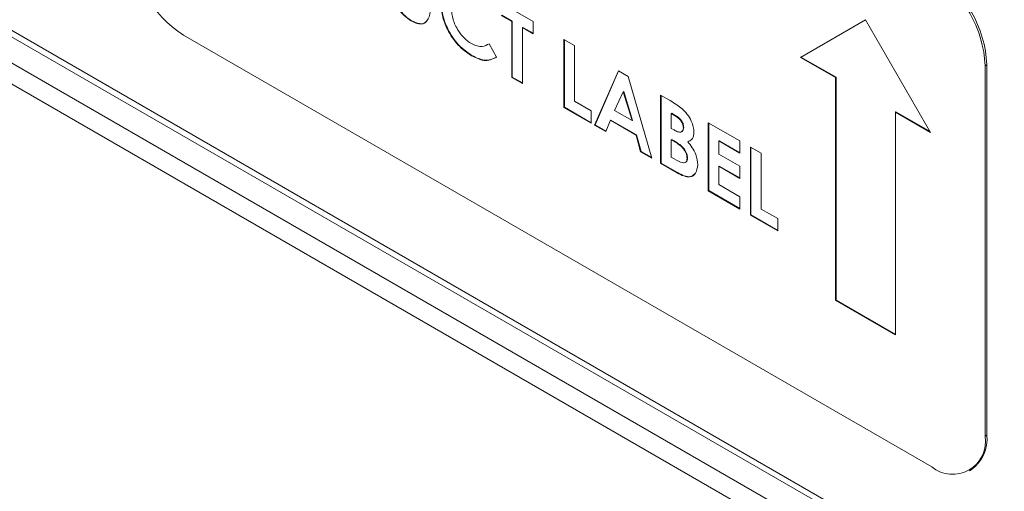
# Model space of a CAD drawing. Units: inches. Extents: x 8 to 265, y 4 to 173.
# Drawn here: x 239 to 240, y 150 to 151 of the extents above; entities that cross this region are included whole.
import ezdxf

# ---------------------------------------------------------------- set-up
doc = ezdxf.new("R2010")
doc.units = ezdxf.units.IN
doc.header["$LTSCALE"] = 16
doc.header["$MEASUREMENT"] = 0

msp = doc.modelspace()

# ---------------------------------------------------------------- linework, layer by layer
at = {"color": 8, "linetype": 'Continuous', "lineweight": 15}
for p, q in [((241.6999, 149.1149), (231.8345, 154.8101)), ((241.6999, 149.0614), (231.8345, 154.7566)), ((241.6999, 149.0265), (231.8345, 154.7217))]:
    msp.add_line(p, q, dxfattribs=at)
at = {"color": 7, "linetype": 'Continuous', "lineweight": 15}
for p, q in [((231.8345, 154.7995), (241.6999, 149.1043)), ((239.6485, 150.8119), (239.701, 150.7816)), ((239.666, 150.7816), (239.6485, 150.7917)), ((239.6667, 150.782), (239.6492, 150.7921)), ((239.5, 150.783), (239.4993, 150.7826)), ((239.6667, 150.782), (239.666, 150.7816)), ((239.666, 150.6892), (239.666, 150.7816)), ((239.6667, 150.6897), (239.6667, 150.782)), ((239.6842, 150.7719), (239.6835, 150.7715)), ((239.6835, 150.7715), (239.6835, 150.6792)), ((239.701, 150.7614), (239.6835, 150.7715)), ((239.701, 150.7622), (239.6842, 150.7719)), ((239.701, 150.7816), (239.701, 150.7614)), ((240.251, 150.7844), (240.1435, 150.7223)), ((240.251, 150.7844), (240.1442, 150.7227)), ((240.3584, 150.5983), (240.251, 150.7844)), ((239.123, 150.7592), (240.3604, 150.0449)), ((239.6282, 150.7447), (239.6406, 150.7225)), ((239.7522, 150.752), (239.7697, 150.7419)), ((239.7522, 150.6395), (239.7522, 150.752)), ((239.7529, 150.6399), (239.7529, 150.7516)), ((239.7697, 150.7419), (239.7697, 150.6496)), ((239.5999, 150.7254), (239.5992, 150.7249)), ((240.1442, 150.7227), (240.1435, 150.7223)), ((240.1435, 150.7223), (240.2014, 150.6889)), ((240.1442, 150.7227), (240.2021, 150.6893)), ((240.4516, 150.7099), (240.4488, 150.7083)), ((240.4488, 150.0959), (240.4488, 150.7083)), ((240.4516, 150.0975), (240.4516, 150.7099)), ((239.6667, 150.6897), (239.666, 150.6892)), ((239.6835, 150.6792), (239.666, 150.6892)), ((239.6835, 150.68), (239.6667, 150.6897)), ((239.8028, 150.6103), (239.8422, 150.7001)), ((239.8035, 150.6107), (239.8426, 150.6998)), ((239.8422, 150.7001), (239.8584, 150.6907)), ((239.8584, 150.6907), (239.8977, 150.5555)), ((240.2021, 150.6893), (240.2014, 150.6889)), ((240.2014, 150.6889), (240.2014, 150.3205)), ((240.2021, 150.6893), (240.2021, 150.321)), ((239.8503, 150.6652), (239.8357, 150.6346)), ((239.851, 150.6656), (239.8503, 150.6652)), ((239.8649, 150.6177), (239.8503, 150.6652)), ((239.8656, 150.6181), (239.851, 150.6656)), ((239.9121, 150.6597), (239.9277, 150.6507)), ((239.9121, 150.5472), (239.9121, 150.6597)), ((239.9128, 150.5476), (239.9128, 150.6593)), ((239.7529, 150.6399), (239.7522, 150.6395)), ((239.7972, 150.6135), (239.7522, 150.6395)), ((239.7972, 150.6143), (239.7529, 150.6399)), ((239.7697, 150.6496), (239.7972, 150.6337)), ((239.7972, 150.6337), (239.7972, 150.6135)), ((239.8357, 150.6346), (239.8649, 150.6177)), ((239.9303, 150.6298), (239.9296, 150.6294)), ((239.9296, 150.6294), (239.9296, 150.6049)), ((239.9351, 150.6262), (239.9296, 150.6294)), ((239.9358, 150.6266), (239.9303, 150.6298)), ((239.9358, 150.6266), (239.9351, 150.6262)), ((240.3012, 150.6321), (240.3005, 150.6317)), ((240.3005, 150.2633), (240.3005, 150.6317)), ((240.3005, 150.6317), (240.3584, 150.5983)), ((240.3012, 150.6321), (240.3577, 150.5995)), ((239.8035, 150.6107), (239.8028, 150.6103)), ((239.8214, 150.5995), (239.8028, 150.6103)), ((239.8217, 150.6002), (239.8035, 150.6107)), ((239.829, 150.6182), (239.8214, 150.5995)), ((239.8297, 150.6186), (239.829, 150.6182)), ((239.8715, 150.5937), (239.829, 150.6182)), ((239.8722, 150.5941), (239.8297, 150.6186)), ((239.8656, 150.6181), (239.8649, 150.6177)), ((239.9503, 150.6064), (239.9496, 150.606)), ((239.9908, 150.6143), (240.0433, 150.584)), ((239.9908, 150.5018), (239.9908, 150.6143)), ((239.9915, 150.5022), (239.9915, 150.6139)), ((239.8722, 150.5941), (239.8715, 150.5937)), ((239.879, 150.5663), (239.8715, 150.5937)), ((239.8797, 150.5667), (239.8722, 150.5941)), ((239.9296, 150.6049), (239.9342, 150.6022)), ((239.9303, 150.5865), (239.9296, 150.5861)), ((239.9296, 150.5861), (239.9296, 150.5573)), ((239.9338, 150.5837), (239.9296, 150.5861)), ((239.9345, 150.5841), (239.9303, 150.5865)), ((239.9345, 150.5841), (239.9338, 150.5837)), ((239.9576, 150.5832), (239.9569, 150.5828)), ((240.009, 150.5844), (240.0083, 150.584)), ((240.0083, 150.584), (240.0083, 150.5623)), ((240.0433, 150.5638), (240.0083, 150.584)), ((240.0433, 150.5646), (240.009, 150.5844)), ((240.0433, 150.584), (240.0433, 150.5638)), ((240.0607, 150.5739), (240.0782, 150.5638)), ((240.0607, 150.4614), (240.0607, 150.5739)), ((240.0614, 150.4618), (240.0614, 150.5735)), ((239.8797, 150.5667), (239.879, 150.5663)), ((239.8977, 150.5555), (239.879, 150.5663)), ((239.8974, 150.5565), (239.8797, 150.5667)), ((239.9296, 150.5573), (239.9346, 150.5544)), ((240.0083, 150.5623), (240.0433, 150.5421)), ((240.0782, 150.5638), (240.0782, 150.4715)), ((239.9128, 150.5476), (239.9121, 150.5472)), ((239.9395, 150.5314), (239.9121, 150.5472)), ((239.9402, 150.5318), (239.9128, 150.5476)), ((239.9565, 150.5557), (239.9558, 150.5553)), ((240.009, 150.5426), (240.0083, 150.5421)), ((240.0083, 150.5421), (240.0083, 150.5119)), ((240.0433, 150.522), (240.0083, 150.5421)), ((240.0433, 150.5228), (240.009, 150.5426)), ((240.0433, 150.5421), (240.0433, 150.522)), ((239.9402, 150.5318), (239.9395, 150.5314)), ((240.0083, 150.5119), (240.0433, 150.4917)), ((239.9915, 150.5022), (239.9908, 150.5018)), ((240.0433, 150.4715), (239.9908, 150.5018)), ((240.0433, 150.4723), (239.9915, 150.5022)), ((240.0433, 150.4917), (240.0433, 150.4715)), ((240.0614, 150.4618), (240.0607, 150.4614)), ((240.1057, 150.4354), (240.0607, 150.4614)), ((240.1057, 150.4362), (240.0614, 150.4618)), ((240.0782, 150.4715), (240.1057, 150.4556)), ((240.1057, 150.4556), (240.1057, 150.4354)), ((240.2021, 150.321), (240.2014, 150.3205)), ((240.2014, 150.3205), (240.3005, 150.2633)), ((240.2021, 150.321), (240.3005, 150.2641)), ((240.4516, 150.0975), (240.4488, 150.0959)), ((240.4229, 150.0387), (240.4257, 150.0403))]:
    msp.add_line(p, q, dxfattribs=at)
for centre, radius, start, end in [((239.2265, 150.921), 0.1921, 182.6055, 237.3945), ((240.2569, 150.6996), 0.1921, 2.6055, 57.3945), ((240.2597, 150.7012), 0.1921, 2.6055, 57.3945), ((240.3949, 150.0872), 0.0546, 230.7967, 9.214), ((240.3904, 150.0908), 0.0616, 305.0133, 6.2988)]:
    msp.add_arc(centre, radius, start, end, dxfattribs=at)
for points, knots in [([(239.4993, 150.7826), (239.4955, 150.7851), (239.488, 150.7901), (239.478, 150.8025), (239.4672, 150.8236), (239.4673, 150.8387), (239.4674, 150.8493)], [0, 0, 0, 0, 0.187172, 0.374043, 0.56064, 1, 1, 1, 1]), ([(239.5, 150.783), (239.4962, 150.7855), (239.4887, 150.7905), (239.4787, 150.8029), (239.4679, 150.824), (239.468, 150.8391), (239.4681, 150.8497)], [0, 0, 0, 0, 0.187172, 0.374043, 0.56064, 1, 1, 1, 1]), ([(239.5311, 150.8125), (239.5312, 150.8059), (239.5315, 150.7927), (239.5248, 150.7795), (239.5127, 150.7761), (239.5038, 150.7804), (239.4993, 150.7826)], [0, 0, 0, 0, 0.2818884, 0.5598653, 0.7795764, 1, 1, 1, 1]), ([(239.5992, 150.7249), (239.5916, 150.7302), (239.5764, 150.7407), (239.5593, 150.7666), (239.5499, 150.7921), (239.549, 150.8063), (239.5486, 150.8135)], [0, 0, 0, 0, 0.279829, 0.559129, 0.779366, 1, 1, 1, 1]), ([(239.5999, 150.7254), (239.5923, 150.7306), (239.5771, 150.7411), (239.56, 150.767), (239.5506, 150.7925), (239.5497, 150.8068), (239.5493, 150.8139)], [0, 0, 0, 0, 0.279829, 0.559129, 0.779366, 1, 1, 1, 1]), ([(239.5661, 150.8034), (239.5665, 150.7974), (239.5675, 150.7854), (239.5761, 150.7671), (239.5874, 150.7531), (239.5952, 150.7478), (239.5991, 150.7452)], [0, 0, 0, 0, 0.280046, 0.55923, 0.779527, 1, 1, 1, 1]), ([(239.525, 150.7831), (239.5246, 150.7823), (239.5224, 150.7778), (239.5131, 150.7769), (239.5044, 150.781), (239.5, 150.783)], [0, 0, 0, 0, 0.099947, 0.549245, 1, 1, 1, 1]), ([(239.5991, 150.7452), (239.6022, 150.7436), (239.6085, 150.7405), (239.6188, 150.7398), (239.6246, 150.7429), (239.6282, 150.7447)], [0, 0, 0, 0, 0.280125, 0.559879, 1, 1, 1, 1]), ([(239.6406, 150.7225), (239.6339, 150.7194), (239.622, 150.7139), (239.6062, 150.7216), (239.5992, 150.7249)], [0, 0, 0, 0, 0.559814, 1, 1, 1, 1]), ([(239.6413, 150.7229), (239.6347, 150.7198), (239.6227, 150.7143), (239.6069, 150.722), (239.5999, 150.7254)], [0, 0, 0, 0, 0.559814, 1, 1, 1, 1]), ([(239.9277, 150.6507), (239.9314, 150.6485), (239.9381, 150.6447), (239.9447, 150.6395), (239.9476, 150.6372)], [0, 0, 0, 0, 0.5602739, 1, 1, 1, 1]), ([(239.9496, 150.606), (239.9494, 150.6081), (239.949, 150.6112), (239.9469, 150.6155), (239.9428, 150.6213), (239.9385, 150.624), (239.9351, 150.6262)], [0, 0, 0, 0, 0.249584, 0.375361, 0.501266, 1, 1, 1, 1]), ([(239.9503, 150.6064), (239.9501, 150.6085), (239.9497, 150.6116), (239.9476, 150.6159), (239.9435, 150.6217), (239.9392, 150.6244), (239.9358, 150.6266)], [0, 0, 0, 0, 0.249584, 0.375361, 0.501266, 1, 1, 1, 1]), ([(239.9476, 150.6372), (239.9505, 150.6343), (239.9564, 150.6286), (239.9627, 150.6178), (239.9665, 150.6074), (239.9669, 150.6015), (239.9671, 150.5986)], [0, 0, 0, 0, 0.280128, 0.559802, 0.779794, 1, 1, 1, 1]), ([(239.9342, 150.6022), (239.9362, 150.6011), (239.9402, 150.599), (239.9455, 150.5982), (239.9491, 150.6008), (239.9494, 150.6043), (239.9496, 150.606)], [0, 0, 0, 0, 0.28109, 0.560548, 0.780097, 1, 1, 1, 1]), ([(239.9463, 150.5993), (239.9463, 150.5993), (239.9477, 150.5992), (239.9497, 150.6014), (239.9501, 150.6048), (239.9503, 150.6064)], [0, 0, 0, 0, 0.009299, 0.504249, 1, 1, 1, 1]), ([(239.9671, 150.5986), (239.9669, 150.5963), (239.9666, 150.5917), (239.9635, 150.5855), (239.9594, 150.5838), (239.9569, 150.5828)], [0, 0, 0, 0, 0.280305, 0.560457, 1, 1, 1, 1]), ([(239.9558, 150.5553), (239.9557, 150.5568), (239.9556, 150.5597), (239.9539, 150.5645), (239.9513, 150.569), (239.945, 150.577), (239.9387, 150.5807), (239.9338, 150.5837)], [0, 0, 0, 0, 0.125208, 0.250275, 0.3755, 0.500774, 1, 1, 1, 1]), ([(239.9565, 150.5557), (239.9564, 150.5572), (239.9563, 150.5601), (239.9546, 150.5649), (239.9521, 150.5694), (239.9457, 150.5774), (239.9394, 150.5811), (239.9345, 150.5841)], [0, 0, 0, 0, 0.125208, 0.250275, 0.3755, 0.500774, 1, 1, 1, 1]), ([(239.9569, 150.5828), (239.9595, 150.5796), (239.9647, 150.5733), (239.9718, 150.5596), (239.9727, 150.5502), (239.9733, 150.5444)], [0, 0, 0, 0, 0.281283, 0.5617, 1, 1, 1, 1]), ([(239.9346, 150.5544), (239.9392, 150.5518), (239.9449, 150.5485), (239.9513, 150.5477), (239.9539, 150.5489), (239.9556, 150.5515), (239.9557, 150.554), (239.9558, 150.5553)], [0, 0, 0, 0, 0.500037, 0.625162, 0.750129, 0.874962, 1, 1, 1, 1]), ([(239.9733, 150.5444), (239.9726, 150.5395), (239.9713, 150.5295), (239.9619, 150.5235), (239.9504, 150.5254), (239.9431, 150.5294), (239.9395, 150.5314)], [0, 0, 0, 0, 0.279212, 0.558481, 0.778693, 1, 1, 1, 1]), ([(239.9525, 150.5486), (239.9532, 150.5488), (239.9548, 150.5493), (239.9563, 150.5519), (239.9564, 150.5544), (239.9565, 150.5557)], [0, 0, 0, 0, 0.28331, 0.641362, 1, 1, 1, 1]), ([(239.9685, 150.5299), (239.9663, 150.5278), (239.9619, 150.5236), (239.9511, 150.526), (239.9438, 150.5298), (239.9402, 150.5318)], [0, 0, 0, 0, 0.3271406, 0.662735, 1, 1, 1, 1])]:
    msp.add_open_spline(points, degree=3, knots=knots, dxfattribs=at)

doc.saveas('drawing.dxf')
